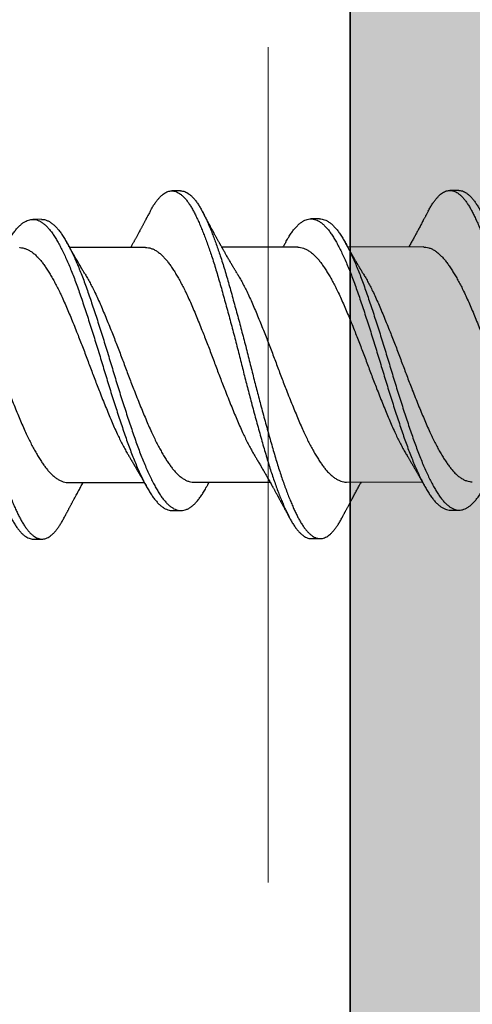
# Model space of a CAD drawing. Units: inches. Extents: x 4 to 81.9, y -45.7 to 52.8.
# Drawn here: x 30.7 to 31, y -34.3 to -33.5 of the extents above; entities that cross this region are included whole.
import ezdxf

# ---------------------------------------------------------------- set-up
doc = ezdxf.new("R2010")
doc.units = ezdxf.units.IN
doc.header["$MEASUREMENT"] = 0
doc.layers.add('AM_8', color=1, linetype='Continuous', lineweight=15)

msp = doc.modelspace()

# ---------------------------------------------------------------- hatches: boundary and pattern name
h = msp.add_hatch()
h.set_pattern_fill('AR-SAND', color=256, scale=0.111277)
h.set_pattern_definition([(37.5, (44.7857, -56.17321), (-0.0070097, 0.2144109), [0, -0.1691408, 0, -0.18917065, 0, -0.1808249]), (7.5, (44.7857, -56.1732), (0.1969352, 0.3140395), [0, -0.091247, 0, -0.1524493, 0, -0.05842035]), (327.5, (44.64882, -56.17321), (0.3465319, 0.0006297), [0, -0.0556384, 0, -0.2002983, 0, -0.2615006]), (317.5, (44.64882, -56.1732), (0.3345123, 0.097665), [0, -0.0278192, 0, -0.1313067, 0, -0.15022375])])
h.paths.add_polyline_path([(31.6476, -40.35539), (30.95191, -40.35539), (30.95191, -29.14307), (31.6476, -29.14307)])
h.paths.add_polyline_path([(26.98549, -29.14307), (26.98549, -40.35539), (26.2898, -40.35539), (26.2898, -29.14307)])
at = {"layer": 'AM_8'}
h = msp.add_hatch(dxfattribs=at)
h.set_pattern_fill('GOST_WOOD', color=0, scale=0.1, style=0)
h.set_pattern_definition([(90, (-39.5073, -66.3687), (0.6, -4e-17), [1, -0.2]), (90, (-39.3073, -66.5687), (0.6, -4e-17), [0.6, -0.15, 0.3, -0.15]), (90, (-39.1073, -66.8687), (0.6, -4e-17), [1, -0.2])])
h.paths.add_polyline_path([(27.12289, -40.35539), (27.12289, -29.14307), (30.95191, -29.14307), (30.95191, -40.35536)])

# ---------------------------------------------------------------- linework, layer by layer
for p, q in [((30.95191, -29.14307), (30.95191, -40.35539)), ((30.83003, -33.67155), (30.82378, -33.67156)), ((31.03003, -33.67123), (31.02378, -33.67124)), ((30.73007, -33.69202), (30.72382, -33.69203)), ((30.93007, -33.6917), (30.92382, -33.69171)), ((30.80491, -33.71221), (30.75031, -33.7123)), ((30.91438, -33.71204), (30.85979, -33.71213)), ((31.00491, -33.71189), (30.95031, -33.71198)), ((30.74931, -33.88105), (30.8039, -33.88097)), ((30.83984, -33.88091), (30.89443, -33.88082)), ((30.94931, -33.88073), (31.0039, -33.88065)), ((30.82415, -33.90125), (30.8304, -33.90124)), ((31.02415, -33.90093), (31.0304, -33.90092)), ((30.72419, -33.92172), (30.73044, -33.92171)), ((30.92418, -33.9214), (30.93043, -33.92139))]:
    msp.add_line(p, q)
msp.add_lwpolyline([(30.95191, -29.14307), (27.12289, -29.14307), (27.12289, -40.35539), (30.95191, -40.35539)], close=True)
for points, knots in [([(30.60809, -33.68682), (30.60811, -33.68677), (30.60861, -33.68577), (30.60962, -33.68403), (30.6111, -33.68161), (30.6126, -33.67947), (30.61411, -33.67758), (30.61562, -33.67595), (30.6171, -33.67461), (30.61855, -33.67355), (30.61997, -33.67276), (30.62137, -33.67221), (30.62275, -33.67191), (30.62417, -33.67184), (30.62565, -33.67205), (30.62721, -33.67256), (30.62879, -33.67338), (30.63038, -33.6745), (30.63197, -33.67593), (30.63357, -33.67765), (30.63516, -33.67966), (30.63672, -33.68191), (30.63823, -33.68438), (30.6397, -33.68704), (30.64115, -33.68994), (30.64262, -33.69307), (30.64411, -33.69644), (30.64559, -33.69998), (30.64704, -33.70365), (30.64848, -33.70743), (30.64991, -33.7114), (30.65135, -33.71553), (30.65283, -33.71997), (30.65435, -33.72474), (30.65591, -33.72984), (30.65744, -33.73508), (30.65898, -33.74048), (30.66055, -33.74603), (30.66213, -33.75172), (30.66373, -33.75753), (30.66531, -33.76336), (30.66686, -33.76916), (30.66838, -33.77492), (30.66989, -33.78072), (30.67139, -33.78653), (30.67287, -33.79235), (30.6743, -33.79805), (30.67571, -33.80364), (30.67711, -33.80912), (30.67853, -33.8146), (30.67995, -33.82006), (30.68144, -33.82569), (30.68299, -33.83147), (30.6846, -33.83737), (30.68619, -33.84316), (30.68777, -33.84882), (30.68933, -33.85434), (30.69087, -33.8597), (30.69241, -33.86491), (30.69394, -33.86989), (30.69547, -33.87463), (30.69699, -33.87914), (30.69851, -33.88347), (30.70003, -33.88761), (30.70155, -33.89155), (30.70303, -33.8952), (30.70447, -33.89857), (30.70587, -33.90166), (30.70725, -33.90454), (30.70861, -33.90721), (30.71006, -33.90977), (30.71157, -33.91219), (30.71316, -33.91442), (30.71475, -33.91636), (30.71635, -33.91802), (30.71795, -33.91937), (30.71953, -33.92042), (30.72111, -33.92118), (30.72264, -33.9216), (30.72365, -33.92176), (30.72416, -33.92172), (30.72419, -33.92171)], [0, 0, 0, 0, 0.0005907, 0.0134007, 0.0262722, 0.0391899, 0.052138, 0.0651005, 0.0780613, 0.0902655, 0.1024405, 0.1145729, 0.12665, 0.1386638, 0.1521098, 0.1656308, 0.1792093, 0.192827, 0.2064651, 0.2201051, 0.2337281, 0.2473153, 0.2601777, 0.272976, 0.2857141, 0.2985076, 0.3113661, 0.3242745, 0.3364769, 0.3486962, 0.360919, 0.3731316, 0.3853207, 0.3988803, 0.4123758, 0.4257919, 0.4392318, 0.452748, 0.466323, 0.4799385, 0.4935758, 0.5065387, 0.5194883, 0.5324086, 0.5452837, 0.5580982, 0.5708419, 0.5828861, 0.5949921, 0.6071471, 0.6193381, 0.6315518, 0.6451932, 0.6588273, 0.6724353, 0.6859988, 0.6994995, 0.7129205, 0.7263542, 0.7398656, 0.7527615, 0.7656959, 0.778653, 0.7916167, 0.8045708, 0.8174993, 0.8296514, 0.8417536, 0.8537932, 0.8658096, 0.8778907, 0.8914375, 0.9050344, 0.9186627, 0.9323039, 0.9459392, 0.9595497, 0.9731169, 0.9866228, 0.9993845, 1, 1, 1, 1]), ([(30.63003, -33.67189), (30.63014, -33.67189), (30.63076, -33.67185), (30.6319, -33.67205), (30.63346, -33.67255), (30.63504, -33.67337), (30.63663, -33.67449), (30.63822, -33.67592), (30.63982, -33.67764), (30.64141, -33.67965), (30.64297, -33.6819), (30.64448, -33.68437), (30.64595, -33.68703), (30.6474, -33.68993), (30.64887, -33.69306), (30.65036, -33.69643), (30.65184, -33.69997), (30.65329, -33.70364), (30.65473, -33.70742), (30.65616, -33.71139), (30.6576, -33.71552), (30.65908, -33.71996), (30.6606, -33.72473), (30.66216, -33.72983), (30.66369, -33.73507), (30.66523, -33.74047), (30.6668, -33.74602), (30.66838, -33.75171), (30.66998, -33.75752), (30.67156, -33.76335), (30.67311, -33.76915), (30.67463, -33.77491), (30.67614, -33.78071), (30.67764, -33.78652), (30.67912, -33.79234), (30.68055, -33.79804), (30.68196, -33.80363), (30.68336, -33.80911), (30.68478, -33.81459), (30.6862, -33.82005), (30.68769, -33.82568), (30.68924, -33.83146), (30.69085, -33.83736), (30.69244, -33.84315), (30.69402, -33.84881), (30.69558, -33.85433), (30.69712, -33.85969), (30.69866, -33.8649), (30.70019, -33.86988), (30.70172, -33.87462), (30.70324, -33.87913), (30.70476, -33.88346), (30.70628, -33.8876), (30.7078, -33.89154), (30.70928, -33.89519), (30.71072, -33.89856), (30.71212, -33.90165), (30.7135, -33.90453), (30.71486, -33.9072), (30.71631, -33.90976), (30.71782, -33.91218), (30.71941, -33.91441), (30.721, -33.91635), (30.7226, -33.91801), (30.7242, -33.91936), (30.72578, -33.92042), (30.72736, -33.92117), (30.72889, -33.92161), (30.73037, -33.92175), (30.73182, -33.92163), (30.73329, -33.92123), (30.73478, -33.92056), (30.73628, -33.91962), (30.73776, -33.91843), (30.73922, -33.917), (30.74065, -33.91537), (30.74207, -33.91351), (30.74347, -33.91141), (30.74483, -33.90919), (30.74571, -33.90754), (30.74613, -33.90676)], [0, 0, 0, 0, 0.002938, 0.016384, 0.029905, 0.043483, 0.0571, 0.070738, 0.084378, 0.098001, 0.111588, 0.12445, 0.137248, 0.149986, 0.162779, 0.175638, 0.188546, 0.200748, 0.212967, 0.22519, 0.237402, 0.249591, 0.263151, 0.276646, 0.290062, 0.303501, 0.317017, 0.330592, 0.344207, 0.357845, 0.370807, 0.383757, 0.396677, 0.409552, 0.422366, 0.435109, 0.447153, 0.459259, 0.471414, 0.483605, 0.495818, 0.50946, 0.523093, 0.536701, 0.550265, 0.563765, 0.577186, 0.590619, 0.604131, 0.617026, 0.62996, 0.642917, 0.655881, 0.668835, 0.681763, 0.693915, 0.706017, 0.718056, 0.730073, 0.742153, 0.7557, 0.769297, 0.782925, 0.796566, 0.810201, 0.823811, 0.837378, 0.850884, 0.863645, 0.8764, 0.889226, 0.902111, 0.915037, 0.92799, 0.940213, 0.952432, 0.964632, 0.976802, 0.988926, 1, 1, 1, 1]), ([(30.80809, -33.68651), (30.80847, -33.6858), (30.80934, -33.68416), (30.81071, -33.6819), (30.81221, -33.67969), (30.81371, -33.67773), (30.81522, -33.67603), (30.81671, -33.67462), (30.81816, -33.6735), (30.81958, -33.67264), (30.82098, -33.67202), (30.82237, -33.67165), (30.82379, -33.67151), (30.82527, -33.67165), (30.82682, -33.67209), (30.82839, -33.67283), (30.82998, -33.67388), (30.83158, -33.67522), (30.83317, -33.67687), (30.83477, -33.67881), (30.83633, -33.68099), (30.83784, -33.6834), (30.83932, -33.686), (30.84077, -33.68884), (30.84223, -33.69191), (30.84372, -33.69522), (30.84519, -33.69869), (30.84665, -33.70231), (30.84808, -33.70604), (30.84951, -33.70996), (30.85095, -33.71404), (30.85243, -33.71845), (30.85396, -33.72318), (30.85552, -33.72824), (30.85706, -33.73344), (30.8586, -33.7388), (30.86016, -33.74431), (30.86174, -33.74997), (30.86333, -33.75575), (30.86491, -33.76155), (30.86646, -33.76734), (30.86798, -33.77309), (30.86949, -33.77888), (30.871, -33.78469), (30.87248, -33.7905), (30.87392, -33.79621), (30.87532, -33.80179), (30.87672, -33.80728), (30.87813, -33.81276), (30.87956, -33.81822), (30.88105, -33.82387), (30.88259, -33.82967), (30.8842, -33.83559), (30.88579, -33.84141), (30.88738, -33.84711), (30.88894, -33.85266), (30.89049, -33.85806), (30.89202, -33.8633), (30.89355, -33.86832), (30.89508, -33.8731), (30.89659, -33.87765), (30.89811, -33.88203), (30.89963, -33.88622), (30.90115, -33.89022), (30.90264, -33.89392), (30.90408, -33.89735), (30.90548, -33.9005), (30.90687, -33.90344), (30.90823, -33.90617), (30.90967, -33.90879), (30.91118, -33.91127), (30.91276, -33.91357), (30.91436, -33.91558), (30.91595, -33.91731), (30.91755, -33.91874), (30.91914, -33.91987), (30.92072, -33.9207), (30.92225, -33.9212), (30.9234, -33.92141), (30.92404, -33.92138), (30.92419, -33.92137)], [0, 0, 0, 0, 0.010051, 0.022907, 0.035814, 0.048756, 0.061716, 0.074679, 0.086888, 0.099073, 0.111218, 0.123312, 0.135341, 0.148765, 0.162269, 0.175835, 0.189444, 0.203079, 0.21672, 0.230349, 0.243947, 0.256823, 0.26964, 0.282385, 0.295158, 0.308001, 0.320898, 0.333093, 0.345309, 0.357532, 0.369749, 0.381945, 0.395518, 0.409031, 0.422467, 0.435886, 0.449384, 0.462946, 0.476553, 0.490187, 0.50315, 0.516105, 0.529034, 0.541923, 0.554754, 0.567514, 0.579539, 0.591629, 0.603772, 0.615954, 0.628162, 0.641803, 0.65544, 0.669056, 0.682632, 0.69615, 0.709592, 0.723006, 0.7365, 0.749383, 0.762309, 0.775261, 0.788225, 0.801183, 0.814119, 0.826283, 0.8384, 0.850458, 0.862467, 0.874531, 0.888062, 0.901648, 0.91527, 0.92891, 0.942548, 0.956167, 0.969746, 0.983269, 0.996051, 1, 1, 1, 1]), ([(30.83003, -33.67155), (30.83053, -33.67158), (30.83153, -33.67163), (30.83307, -33.67208), (30.83464, -33.67282), (30.83623, -33.67387), (30.83783, -33.67521), (30.83942, -33.67686), (30.84102, -33.6788), (30.84258, -33.68098), (30.84409, -33.68339), (30.84557, -33.68599), (30.84702, -33.68883), (30.84848, -33.6919), (30.84997, -33.69521), (30.85144, -33.69868), (30.8529, -33.7023), (30.85433, -33.70603), (30.85576, -33.70995), (30.8572, -33.71403), (30.85868, -33.71844), (30.86021, -33.72317), (30.86177, -33.72823), (30.86331, -33.73343), (30.86485, -33.73879), (30.86641, -33.7443), (30.86799, -33.74996), (30.86958, -33.75574), (30.87116, -33.76154), (30.87271, -33.76733), (30.87423, -33.77308), (30.87574, -33.77887), (30.87725, -33.78468), (30.87873, -33.79049), (30.88017, -33.7962), (30.88157, -33.80178), (30.88297, -33.80727), (30.88438, -33.81275), (30.88581, -33.81821), (30.8873, -33.82386), (30.88884, -33.82966), (30.89045, -33.83558), (30.89204, -33.8414), (30.89363, -33.8471), (30.89519, -33.85265), (30.89674, -33.85805), (30.89827, -33.86329), (30.8998, -33.86831), (30.90133, -33.87309), (30.90284, -33.87764), (30.90436, -33.88202), (30.90588, -33.88621), (30.9074, -33.89021), (30.90889, -33.89391), (30.91033, -33.89734), (30.91173, -33.90049), (30.91312, -33.90343), (30.91448, -33.90616), (30.91592, -33.90878), (30.91743, -33.91126), (30.91901, -33.91356), (30.92061, -33.91557), (30.9222, -33.9173), (30.9238, -33.91873), (30.92539, -33.91986), (30.92697, -33.92069), (30.9285, -33.9212), (30.92999, -33.92142), (30.93143, -33.92137), (30.9329, -33.92104), (30.93439, -33.92045), (30.93589, -33.91957), (30.93737, -33.91845), (30.93882, -33.91709), (30.94025, -33.91553), (30.94167, -33.91372), (30.94308, -33.9117), (30.94454, -33.90935), (30.94555, -33.9076), (30.9461, -33.90652), (30.94613, -33.90645)], [0, 0, 0, 0, 0.013035, 0.026539, 0.040104, 0.053714, 0.067348, 0.08099, 0.094618, 0.108216, 0.121093, 0.133909, 0.146654, 0.159427, 0.17227, 0.185167, 0.197362, 0.209578, 0.221801, 0.234017, 0.246214, 0.259787, 0.2733, 0.286736, 0.300155, 0.313653, 0.327215, 0.340822, 0.354455, 0.367419, 0.380373, 0.393303, 0.406191, 0.419023, 0.431783, 0.443807, 0.455897, 0.46804, 0.480222, 0.492431, 0.506071, 0.519708, 0.533324, 0.5469, 0.560418, 0.57386, 0.587275, 0.600768, 0.613651, 0.626577, 0.639529, 0.652493, 0.665451, 0.678387, 0.690551, 0.702668, 0.714726, 0.726735, 0.738799, 0.75233, 0.765916, 0.779538, 0.793178, 0.806816, 0.820434, 0.834014, 0.847536, 0.860318, 0.873059, 0.885868, 0.898739, 0.911656, 0.924604, 0.936825, 0.949046, 0.961253, 0.973433, 0.985571, 0.999054, 1, 1, 1, 1]), ([(31.00808, -33.6862), (31.00834, -33.68572), (31.00908, -33.6843), (31.01032, -33.68221), (31.01181, -33.67992), (31.01332, -33.67789), (31.01483, -33.67613), (31.01631, -33.67465), (31.01776, -33.67346), (31.01918, -33.67253), (31.02059, -33.67185), (31.02198, -33.67141), (31.02341, -33.6712), (31.02488, -33.67126), (31.02643, -33.67163), (31.028, -33.67229), (31.02958, -33.67327), (31.03118, -33.67454), (31.03277, -33.67611), (31.03437, -33.67798), (31.03593, -33.6801), (31.03746, -33.68244), (31.03894, -33.68498), (31.04039, -33.68775), (31.04185, -33.69076), (31.04333, -33.69401), (31.0448, -33.69742), (31.04625, -33.70098), (31.04768, -33.70466), (31.04912, -33.70853), (31.05055, -33.71257), (31.05204, -33.71693), (31.05357, -33.72162), (31.05513, -33.72664), (31.05668, -33.73181), (31.05821, -33.73713), (31.05977, -33.7426), (31.06134, -33.74822), (31.06293, -33.75398), (31.06451, -33.75976), (31.06606, -33.76552), (31.06758, -33.77126), (31.0691, -33.77704), (31.0706, -33.78284), (31.07209, -33.78866), (31.07354, -33.79436), (31.07493, -33.79995), (31.07633, -33.80543), (31.07774, -33.81091), (31.07916, -33.81639), (31.08065, -33.82204), (31.08219, -33.82786), (31.0838, -33.8338), (31.0854, -33.83965), (31.08698, -33.84538), (31.08856, -33.85097), (31.09011, -33.8564), (31.09163, -33.86169), (31.09316, -33.86674), (31.09468, -33.87157), (31.09619, -33.87616), (31.09771, -33.88058), (31.09923, -33.88482), (31.10075, -33.88887), (31.10224, -33.89263), (31.10369, -33.89612), (31.10509, -33.89932), (31.10648, -33.90232), (31.10785, -33.90511), (31.10928, -33.90779), (31.11079, -33.91033), (31.11237, -33.9127), (31.11396, -33.91479), (31.11556, -33.91659), (31.11715, -33.91809), (31.11874, -33.9193), (31.12033, -33.9202), (31.12186, -33.92078), (31.12315, -33.92106), (31.12391, -33.92105), (31.12419, -33.92104)], [0, 0, 0, 0, 0.006701, 0.019541, 0.032436, 0.04537, 0.058327, 0.07129, 0.083504, 0.095697, 0.107854, 0.119963, 0.132011, 0.14542, 0.158905, 0.172457, 0.186057, 0.199687, 0.213328, 0.226961, 0.240568, 0.253457, 0.266291, 0.279053, 0.291806, 0.304632, 0.317515, 0.329702, 0.341913, 0.354135, 0.366355, 0.378558, 0.392143, 0.405672, 0.419128, 0.432535, 0.446015, 0.459562, 0.473159, 0.486788, 0.499751, 0.512709, 0.525646, 0.538546, 0.551394, 0.564174, 0.576185, 0.588258, 0.600387, 0.612559, 0.624762, 0.638399, 0.652039, 0.665662, 0.679249, 0.692783, 0.706245, 0.71965, 0.733125, 0.745994, 0.758909, 0.771856, 0.784818, 0.797779, 0.810722, 0.822896, 0.835027, 0.847102, 0.859115, 0.87116, 0.884675, 0.898249, 0.911863, 0.9255, 0.93914, 0.952764, 0.966355, 0.979893, 0.992694, 1, 1, 1, 1]), ([(31.03003, -33.67126), (31.0304, -33.67126), (31.03127, -33.67127), (31.03268, -33.67162), (31.03425, -33.67228), (31.03583, -33.67326), (31.03743, -33.67453), (31.03902, -33.6761), (31.04062, -33.67797), (31.04218, -33.68009), (31.04371, -33.68243), (31.04519, -33.68497), (31.04664, -33.68774), (31.0481, -33.69075), (31.04958, -33.694), (31.05105, -33.69741), (31.0525, -33.70097), (31.05393, -33.70465), (31.05537, -33.70852), (31.0568, -33.71256), (31.05829, -33.71692), (31.05982, -33.72161), (31.06138, -33.72663), (31.06293, -33.7318), (31.06446, -33.73712), (31.06602, -33.74259), (31.06759, -33.74821), (31.06918, -33.75397), (31.07076, -33.75975), (31.07231, -33.76551), (31.07383, -33.77125), (31.07535, -33.77703), (31.07685, -33.78283), (31.07834, -33.78865), (31.07979, -33.79435), (31.08118, -33.79994), (31.08258, -33.80542), (31.08399, -33.8109), (31.08541, -33.81638), (31.0869, -33.82203), (31.08844, -33.82785), (31.09005, -33.83379), (31.09165, -33.83964), (31.09323, -33.84537), (31.09481, -33.85096), (31.09636, -33.85639), (31.09788, -33.86168), (31.09941, -33.86673), (31.10093, -33.87156), (31.10244, -33.87615), (31.10396, -33.88057), (31.10548, -33.88481), (31.107, -33.88886), (31.10849, -33.89262), (31.10994, -33.89611), (31.11134, -33.89931), (31.11273, -33.90231), (31.1141, -33.9051), (31.11553, -33.90778), (31.11704, -33.91032), (31.11862, -33.91269), (31.12021, -33.91478), (31.12181, -33.91658), (31.1234, -33.91808), (31.12499, -33.91929), (31.12658, -33.92019), (31.12811, -33.92078), (31.12961, -33.92107), (31.13105, -33.92109), (31.13251, -33.92083), (31.134, -33.92031), (31.13549, -33.91951), (31.13697, -33.91845), (31.13843, -33.91717), (31.13985, -33.91566), (31.14128, -33.91393), (31.14269, -33.91197), (31.14415, -33.90968), (31.1453, -33.90774), (31.14597, -33.90642), (31.14613, -33.9061)], [0, 0, 0, 0, 0.009682, 0.023167, 0.036719, 0.050319, 0.063949, 0.07759, 0.091223, 0.10483, 0.117719, 0.130553, 0.143315, 0.156068, 0.168894, 0.181778, 0.193964, 0.206176, 0.218398, 0.230617, 0.242821, 0.256405, 0.269934, 0.283391, 0.296797, 0.310277, 0.323825, 0.337422, 0.35105, 0.364013, 0.376972, 0.389909, 0.402809, 0.415657, 0.428437, 0.440448, 0.452521, 0.46465, 0.476822, 0.489025, 0.502662, 0.516302, 0.529925, 0.543512, 0.557046, 0.570508, 0.583914, 0.597388, 0.610257, 0.623173, 0.63612, 0.649082, 0.662042, 0.674986, 0.68716, 0.699291, 0.711366, 0.723379, 0.735424, 0.748939, 0.762513, 0.776127, 0.789764, 0.803404, 0.817029, 0.830619, 0.844158, 0.856958, 0.869696, 0.882487, 0.895343, 0.908249, 0.92119, 0.933409, 0.945631, 0.957843, 0.970031, 0.982182, 0.995684, 1, 1, 1, 1]), ([(31.00809, -33.68617), (31.00791, -33.68651), (31.00759, -33.6871), (31.00718, -33.68788), (31.00689, -33.68842), (31.00668, -33.68883), (31.00649, -33.68919), (31.00628, -33.68958), (31.00599, -33.69013), (31.00564, -33.69079), (31.00524, -33.69154), (31.00474, -33.69247), (31.00419, -33.69352), (31.00353, -33.69475), (31.0029, -33.69593), (31.00222, -33.69719), (31.00155, -33.69844), (31.0009, -33.69964), (31.00025, -33.70085), (30.99963, -33.70199), (30.99899, -33.70315), (30.99836, -33.70431), (30.99769, -33.70554), (30.99701, -33.70677), (30.99629, -33.70808), (30.99559, -33.70934), (30.99486, -33.71066), (30.9944, -33.71148), (30.99416, -33.71191)], [0, 0, 0, 0, 0.039323, 0.069297, 0.089938, 0.10287, 0.116378, 0.131633, 0.148634, 0.180065, 0.208128, 0.236281, 0.288802, 0.329575, 0.380145, 0.426563, 0.47552, 0.525135, 0.566512, 0.615475, 0.658144, 0.701861, 0.750749, 0.801484, 0.845421, 0.903583, 0.949482, 1, 1, 1, 1]), ([(30.70563, -33.70881), (30.7059, -33.70831), (30.70676, -33.70674), (30.70818, -33.70439), (30.70994, -33.70176), (30.71173, -33.69943), (30.71353, -33.6974), (30.71535, -33.69568), (30.71715, -33.69429), (30.71894, -33.69323), (30.7207, -33.6925), (30.72244, -33.69208), (30.72416, -33.69198), (30.72591, -33.69221), (30.72769, -33.69276), (30.7295, -33.69365), (30.73132, -33.69487), (30.73315, -33.69641), (30.73497, -33.69827), (30.73677, -33.70045), (30.73856, -33.70291), (30.74031, -33.70566), (30.74206, -33.70869), (30.74384, -33.71201), (30.74563, -33.71558), (30.74743, -33.7194), (30.74922, -33.72343), (30.75101, -33.72769), (30.7528, -33.73218), (30.75459, -33.73689), (30.75637, -33.7418), (30.75811, -33.74687), (30.75989, -33.75211), (30.76169, -33.75751), (30.76351, -33.76305), (30.76534, -33.76871), (30.76717, -33.77445), (30.76899, -33.78025), (30.77079, -33.78609), (30.77258, -33.79193), (30.77431, -33.79775), (30.77605, -33.80352), (30.77781, -33.80926), (30.77959, -33.81498), (30.78139, -33.8207), (30.78321, -33.82639), (30.78504, -33.83201), (30.78686, -33.83751), (30.78865, -33.84286), (30.79042, -33.84805), (30.79217, -33.85307), (30.79395, -33.85792), (30.79575, -33.8626), (30.79757, -33.86707), (30.7994, -33.87133), (30.80122, -33.87535), (30.80302, -33.87909), (30.80479, -33.88254), (30.80653, -33.88569), (30.80824, -33.88857), (30.80999, -33.8912), (30.81177, -33.89356), (30.81358, -33.89564), (30.81541, -33.8974), (30.81723, -33.89884), (30.81905, -33.89995), (30.82085, -33.90073), (30.82256, -33.90118), (30.82365, -33.90121), (30.82415, -33.90123)], [0, 0, 0, 0, 0.006962, 0.021952, 0.036999, 0.052132, 0.067325, 0.082547, 0.097772, 0.1127, 0.127575, 0.142373, 0.157072, 0.172112, 0.187248, 0.202454, 0.217702, 0.232962, 0.248207, 0.263408, 0.278505, 0.293502, 0.308476, 0.323553, 0.338707, 0.35364, 0.368594, 0.383543, 0.39846, 0.413621, 0.428692, 0.443682, 0.458754, 0.473915, 0.489137, 0.504392, 0.519618, 0.534819, 0.549968, 0.565037, 0.580004, 0.594742, 0.609573, 0.624473, 0.639414, 0.654674, 0.669922, 0.685127, 0.700263, 0.715301, 0.730302, 0.745405, 0.760555, 0.775757, 0.790983, 0.806204, 0.821392, 0.83625, 0.851023, 0.865713, 0.880477, 0.895632, 0.91085, 0.926104, 0.941363, 0.956601, 0.971787, 0.986895, 1, 1, 1, 1]), ([(30.73007, -33.69205), (30.73018, -33.69204), (30.73087, -33.69199), (30.73216, -33.69222), (30.73394, -33.69275), (30.73575, -33.69364), (30.73757, -33.69486), (30.7394, -33.6964), (30.74122, -33.69826), (30.74302, -33.70044), (30.74481, -33.7029), (30.74656, -33.70565), (30.74831, -33.70868), (30.75009, -33.712), (30.75188, -33.71557), (30.75368, -33.71939), (30.75547, -33.72342), (30.75726, -33.72768), (30.75905, -33.73217), (30.76084, -33.73688), (30.76262, -33.74179), (30.76436, -33.74686), (30.76614, -33.7521), (30.76794, -33.7575), (30.76976, -33.76304), (30.77159, -33.7687), (30.77342, -33.77444), (30.77524, -33.78024), (30.77704, -33.78608), (30.77883, -33.79192), (30.78056, -33.79774), (30.7823, -33.80351), (30.78406, -33.80925), (30.78584, -33.81497), (30.78764, -33.82069), (30.78946, -33.82638), (30.79129, -33.832), (30.79311, -33.8375), (30.7949, -33.84285), (30.79667, -33.84804), (30.79842, -33.85306), (30.8002, -33.85791), (30.802, -33.86259), (30.80382, -33.86706), (30.80565, -33.87132), (30.80747, -33.87534), (30.80927, -33.87908), (30.81104, -33.88253), (30.81278, -33.88568), (30.81449, -33.88856), (30.81624, -33.89119), (30.81802, -33.89355), (30.81983, -33.89563), (30.82166, -33.89739), (30.82348, -33.89883), (30.8253, -33.89994), (30.8271, -33.90072), (30.8288, -33.90117), (30.8299, -33.9012), (30.8304, -33.90122)], [0, 0, 0, 0, 0.003391, 0.021173, 0.03907, 0.057048, 0.075076, 0.093119, 0.111144, 0.129117, 0.146966, 0.164698, 0.182403, 0.200228, 0.218146, 0.235801, 0.253483, 0.271158, 0.288794, 0.306719, 0.324539, 0.342262, 0.360083, 0.378008, 0.396006, 0.414042, 0.432044, 0.450017, 0.467928, 0.485745, 0.503441, 0.520867, 0.538402, 0.556019, 0.573684, 0.591727, 0.609755, 0.627733, 0.645628, 0.663409, 0.681145, 0.699002, 0.716915, 0.734888, 0.75289, 0.770887, 0.788845, 0.806412, 0.823879, 0.841246, 0.858703, 0.876622, 0.894615, 0.912649, 0.930691, 0.948707, 0.966663, 0.984526, 1, 1, 1, 1]), ([(30.80809, -33.68649), (30.80782, -33.687), (30.80733, -33.68792), (30.80669, -33.68913), (30.8062, -33.69005), (30.80584, -33.69073), (30.80556, -33.69125), (30.80529, -33.69177), (30.80497, -33.69237), (30.8046, -33.69306), (30.80421, -33.69379), (30.80383, -33.6945), (30.80345, -33.69521), (30.80305, -33.69596), (30.80266, -33.6967), (30.80229, -33.69739), (30.80191, -33.69809), (30.8015, -33.69884), (30.80097, -33.69984), (30.80024, -33.70118), (30.79931, -33.70289), (30.79847, -33.70442), (30.79784, -33.70559), (30.7974, -33.70638), (30.79699, -33.70712), (30.79659, -33.70786), (30.79619, -33.70858), (30.79576, -33.70935), (30.79532, -33.71015), (30.7949, -33.71092), (30.79451, -33.71161), (30.79427, -33.71203), (30.79416, -33.71223)], [0, 0, 0, 0, 0.0592343, 0.1064021, 0.1415394, 0.1654462, 0.185342, 0.2029984, 0.22578, 0.2545468, 0.2843315, 0.3107495, 0.3371387, 0.367286, 0.3981489, 0.4231966, 0.4472797, 0.4790961, 0.5106085, 0.5632895, 0.6345228, 0.7102938, 0.7416176, 0.7706548, 0.8021419, 0.8288422, 0.8567968, 0.8867487, 0.918659, 0.9503237, 0.9765109, 1, 1, 1, 1]), ([(30.87079, -33.73105), (30.87055, -33.73065), (30.87012, -33.72993), (30.86955, -33.72898), (30.86911, -33.72826), (30.86874, -33.72763), (30.86837, -33.727), (30.86787, -33.72615), (30.86726, -33.72513), (30.8666, -33.724), (30.86593, -33.72286), (30.86527, -33.72172), (30.86459, -33.72054), (30.86389, -33.71934), (30.86326, -33.71824), (30.8627, -33.71726), (30.86225, -33.71647), (30.86183, -33.71573), (30.86145, -33.71506), (30.86107, -33.71441), (30.86071, -33.71376), (30.86038, -33.71319), (30.8601, -33.71269), (30.8598, -33.71215), (30.85945, -33.71152), (30.85907, -33.71085), (30.85872, -33.71023), (30.85841, -33.70967), (30.85811, -33.70913), (30.85777, -33.70853), (30.85738, -33.70783), (30.85693, -33.70702), (30.85645, -33.70614), (30.85594, -33.70523), (30.85546, -33.70436), (30.85498, -33.70348), (30.85455, -33.70269), (30.85417, -33.70201), (30.85391, -33.70152), (30.85366, -33.70106), (30.85336, -33.70051), (30.85301, -33.69989), (30.85269, -33.69929), (30.8524, -33.69875), (30.85207, -33.69815), (30.85168, -33.69744), (30.85129, -33.6967), (30.85092, -33.69603), (30.85056, -33.69536), (30.85013, -33.69457), (30.84967, -33.6937), (30.84923, -33.69288), (30.84884, -33.69216), (30.84849, -33.69151), (30.84816, -33.69089), (30.84787, -33.69034), (30.84765, -33.68995), (30.84749, -33.68964), (30.84727, -33.68922), (30.84691, -33.68855), (30.84639, -33.68758), (30.846, -33.68684), (30.84578, -33.68643)], [0, 0, 0, 0, 0.027771, 0.04952, 0.06522, 0.077887, 0.092375, 0.108729, 0.135666, 0.162346, 0.185927, 0.213636, 0.23964, 0.265771, 0.295593, 0.313707, 0.332302, 0.348868, 0.363382, 0.37718, 0.393206, 0.406709, 0.416158, 0.426851, 0.44253, 0.45829, 0.471875, 0.484149, 0.49605, 0.507727, 0.524909, 0.542683, 0.561787, 0.583807, 0.603188, 0.620097, 0.642029, 0.656022, 0.665716, 0.674151, 0.686685, 0.70229, 0.715784, 0.726562, 0.737738, 0.755835, 0.773727, 0.786741, 0.800339, 0.818583, 0.839361, 0.858227, 0.873054, 0.887286, 0.901637, 0.914719, 0.92344, 0.927863, 0.935595, 0.951105, 0.972569, 1, 1, 1, 1]), ([(30.90564, -33.70847), (30.90578, -33.70821), (30.90651, -33.70686), (30.9078, -33.70468), (30.90956, -33.70198), (30.91134, -33.69959), (30.91314, -33.69749), (30.91495, -33.69571), (30.91676, -33.69425), (30.91855, -33.69312), (30.92031, -33.69231), (30.92206, -33.69183), (30.92378, -33.69166), (30.92552, -33.69181), (30.9273, -33.69229), (30.9291, -33.69311), (30.93092, -33.69425), (30.93275, -33.69573), (30.93457, -33.69752), (30.93638, -33.69963), (30.93817, -33.70203), (30.93993, -33.70471), (30.94167, -33.70769), (30.94345, -33.71094), (30.94523, -33.71445), (30.94703, -33.71821), (30.94882, -33.72219), (30.95061, -33.7264), (30.95241, -33.73085), (30.9542, -33.73552), (30.95598, -33.74039), (30.95773, -33.74543), (30.9595, -33.75063), (30.9613, -33.756), (30.96311, -33.76151), (30.96494, -33.76715), (30.96677, -33.77287), (30.96859, -33.77866), (30.9704, -33.78449), (30.97219, -33.79034), (30.97393, -33.79615), (30.97567, -33.80192), (30.97742, -33.80766), (30.97919, -33.81339), (30.98099, -33.81912), (30.98281, -33.82483), (30.98464, -33.83048), (30.98646, -33.83601), (30.98826, -33.84139), (30.99003, -33.84661), (30.99178, -33.85167), (30.99356, -33.85656), (30.99536, -33.86127), (30.99717, -33.86579), (30.999, -33.8701), (31.00082, -33.87417), (31.00263, -33.87797), (31.0044, -33.88148), (31.00615, -33.88469), (31.00786, -33.88764), (31.0096, -33.89032), (31.01138, -33.89275), (31.01319, -33.89489), (31.01501, -33.89672), (31.01683, -33.89823), (31.01865, -33.89941), (31.02046, -33.90027), (31.02224, -33.90077), (31.02346, -33.90097), (31.0241, -33.90092), (31.02415, -33.90091)], [0, 0, 0, 0, 0.003674, 0.018666, 0.033692, 0.048809, 0.063991, 0.07921, 0.094438, 0.109374, 0.124264, 0.139081, 0.153802, 0.168817, 0.183935, 0.199129, 0.21437, 0.229631, 0.244882, 0.260096, 0.275211, 0.290233, 0.305193, 0.32025, 0.33539, 0.350315, 0.365267, 0.38022, 0.395147, 0.410323, 0.425417, 0.440412, 0.455463, 0.470607, 0.485819, 0.501069, 0.516297, 0.531507, 0.54667, 0.561759, 0.576747, 0.591462, 0.606275, 0.621162, 0.636097, 0.651357, 0.66661, 0.681828, 0.696981, 0.712044, 0.727035, 0.742118, 0.757253, 0.772446, 0.78767, 0.802895, 0.818093, 0.832967, 0.847762, 0.862459, 0.877201, 0.89234, 0.907547, 0.922795, 0.938057, 0.953302, 0.968502, 0.983631, 0.998627, 1, 1, 1, 1]), ([(30.93004, -33.6917), (30.93062, -33.69173), (30.93178, -33.69179), (30.93355, -33.69229), (30.93535, -33.69309), (30.93717, -33.69424), (30.939, -33.69572), (30.94082, -33.69751), (30.94263, -33.69962), (30.94442, -33.70202), (30.94618, -33.7047), (30.94792, -33.70768), (30.9497, -33.71093), (30.95148, -33.71444), (30.95328, -33.7182), (30.95507, -33.72218), (30.95686, -33.72639), (30.95866, -33.73084), (30.96045, -33.73551), (30.96223, -33.74038), (30.96398, -33.74542), (30.96575, -33.75062), (30.96755, -33.75599), (30.96936, -33.7615), (30.97119, -33.76714), (30.97302, -33.77286), (30.97484, -33.77865), (30.97665, -33.78448), (30.97844, -33.79033), (30.98018, -33.79614), (30.98192, -33.80191), (30.98367, -33.80765), (30.98544, -33.81338), (30.98724, -33.81911), (30.98906, -33.82482), (30.99089, -33.83047), (30.99271, -33.836), (30.99451, -33.84138), (30.99628, -33.8466), (30.99803, -33.85166), (30.99981, -33.85655), (31.00161, -33.86126), (31.00342, -33.86578), (31.00525, -33.87009), (31.00707, -33.87416), (31.00888, -33.87796), (31.01065, -33.88147), (31.0124, -33.88468), (31.01411, -33.88763), (31.01585, -33.89031), (31.01763, -33.89274), (31.01944, -33.89488), (31.02126, -33.89671), (31.02308, -33.89822), (31.0249, -33.89941), (31.02671, -33.90026), (31.02849, -33.90078), (31.03024, -33.90097), (31.03198, -33.90083), (31.03376, -33.90037), (31.03555, -33.89957), (31.03735, -33.89846), (31.03915, -33.89702), (31.04093, -33.89529), (31.0427, -33.89326), (31.04446, -33.89092), (31.04622, -33.88827), (31.04758, -33.886), (31.04837, -33.88453), (31.04858, -33.88414)], [0, 0, 0, 0, 0.014817, 0.029932, 0.045122, 0.06036, 0.075618, 0.090866, 0.106077, 0.121188, 0.136207, 0.151165, 0.166218, 0.181355, 0.196277, 0.211226, 0.226176, 0.2411, 0.256273, 0.271364, 0.286356, 0.301403, 0.316545, 0.331753, 0.347001, 0.362225, 0.377432, 0.392592, 0.407678, 0.422663, 0.437375, 0.452185, 0.467069, 0.482, 0.497257, 0.512507, 0.527722, 0.542872, 0.557932, 0.57292, 0.587999, 0.603131, 0.618322, 0.633542, 0.648764, 0.663959, 0.67883, 0.693622, 0.708316, 0.723055, 0.73819, 0.753395, 0.76864, 0.783898, 0.79914, 0.814338, 0.829463, 0.844456, 0.859429, 0.874504, 0.889657, 0.90486, 0.919812, 0.934758, 0.94967, 0.964523, 0.97959, 0.994577, 1, 1, 1, 1]), ([(30.71438, -33.71238), (30.71449, -33.71237), (30.71528, -33.71233), (30.71676, -33.71256), (30.71885, -33.71313), (30.72097, -33.7141), (30.7231, -33.71543), (30.72522, -33.7171), (30.72723, -33.71903), (30.72912, -33.72112), (30.73087, -33.72334), (30.73261, -33.72578), (30.73439, -33.72845), (30.73618, -33.73133), (30.73798, -33.73441), (30.73977, -33.73766), (30.74156, -33.74109), (30.74345, -33.74491), (30.74544, -33.74914), (30.7475, -33.7538), (30.74954, -33.75864), (30.75163, -33.76365), (30.75375, -33.76883), (30.75578, -33.77389), (30.7577, -33.77877), (30.75952, -33.78345), (30.76132, -33.78815), (30.7631, -33.79286), (30.76484, -33.79755), (30.76658, -33.8022), (30.76834, -33.80683), (30.77011, -33.81144), (30.77202, -33.81631), (30.77404, -33.82139), (30.77616, -33.82666), (30.77827, -33.83177), (30.78034, -33.83671), (30.78238, -33.84148), (30.78436, -33.84583), (30.78626, -33.84981), (30.78808, -33.85342), (30.7899, -33.85684), (30.79151, -33.85973), (30.79251, -33.86138), (30.7929, -33.86203)], [0, 0, 0, 0, 0.004335, 0.030846, 0.057559, 0.084404, 0.11131, 0.138202, 0.165009, 0.187814, 0.21046, 0.233067, 0.25584, 0.278739, 0.301308, 0.323912, 0.346507, 0.36905, 0.395759, 0.422263, 0.448704, 0.475363, 0.502175, 0.529071, 0.552085, 0.575059, 0.597949, 0.62071, 0.643306, 0.665561, 0.687967, 0.710482, 0.733064, 0.759973, 0.786843, 0.8136, 0.840174, 0.866583, 0.893181, 0.916072, 0.939048, 0.962062, 0.985069, 1, 1, 1, 1]), ([(30.76132, -33.73123), (30.76108, -33.73083), (30.76066, -33.73013), (30.7601, -33.7292), (30.75969, -33.72852), (30.75937, -33.72797), (30.75908, -33.72749), (30.75863, -33.72673), (30.75798, -33.72564), (30.75708, -33.7241), (30.75613, -33.72247), (30.75519, -33.72086), (30.75448, -33.71961), (30.75391, -33.71862), (30.75344, -33.71781), (30.75299, -33.71703), (30.75254, -33.71624), (30.7521, -33.71546), (30.75163, -33.71463), (30.75116, -33.7138), (30.75068, -33.71296), (30.75024, -33.71216), (30.74983, -33.71145), (30.74943, -33.71072), (30.74891, -33.7098), (30.74852, -33.70909), (30.74829, -33.70869)], [0, 0, 0, 0, 0.053645, 0.095252, 0.124768, 0.146463, 0.168182, 0.19011, 0.248359, 0.315338, 0.395727, 0.46661, 0.529995, 0.561694, 0.597665, 0.637914, 0.665859, 0.701662, 0.741665, 0.774435, 0.81213, 0.852623, 0.878781, 0.906599, 0.947699, 1, 1, 1, 1]), ([(30.80491, -33.71222), (30.80557, -33.71225), (30.80692, -33.71231), (30.80899, -33.71286), (30.8111, -33.71375), (30.81323, -33.71501), (30.81535, -33.71662), (30.81737, -33.71848), (30.81926, -33.72053), (30.82102, -33.72269), (30.82276, -33.72508), (30.82453, -33.7277), (30.82632, -33.73054), (30.82811, -33.73356), (30.8299, -33.73677), (30.83169, -33.74017), (30.83359, -33.74395), (30.83557, -33.74815), (30.83764, -33.75277), (30.83968, -33.75758), (30.84177, -33.76256), (30.84388, -33.76771), (30.8459, -33.77274), (30.84783, -33.77761), (30.84965, -33.78228), (30.85146, -33.78698), (30.85325, -33.79169), (30.85499, -33.79637), (30.85672, -33.80103), (30.85847, -33.80565), (30.86024, -33.81027), (30.86215, -33.81515), (30.86417, -33.82025), (30.8663, -33.82554), (30.86841, -33.83068), (30.87049, -33.83565), (30.87253, -33.84046), (30.8745, -33.84485), (30.87639, -33.84885), (30.87821, -33.8525), (30.88003, -33.85597), (30.88178, -33.85912), (30.88291, -33.86102), (30.88343, -33.8619)], [0, 0, 0, 0, 0.025873, 0.052553, 0.079378, 0.106277, 0.133177, 0.160004, 0.182837, 0.20552, 0.228104, 0.250843, 0.273717, 0.296272, 0.318871, 0.341471, 0.364029, 0.390767, 0.417314, 0.443729, 0.47035, 0.497138, 0.524023, 0.547038, 0.570024, 0.592936, 0.615727, 0.638356, 0.660572, 0.682946, 0.70544, 0.72801, 0.754917, 0.781799, 0.808582, 0.835194, 0.861606, 0.888162, 0.911029, 0.933989, 0.956998, 0.980009, 1, 1, 1, 1]), ([(30.90564, -33.70844), (30.90548, -33.70873), (30.9052, -33.70923), (30.90484, -33.70989), (30.90459, -33.71034), (30.90442, -33.71065), (30.9042, -33.71104), (30.90394, -33.71151), (30.90372, -33.7119), (30.90363, -33.71206)], [0, 0, 0, 0, 0.238558, 0.418962, 0.541347, 0.610684, 0.681207, 0.866948, 1, 1, 1, 1]), ([(30.91438, -33.71204), (30.91504, -33.71207), (30.91639, -33.71214), (30.91846, -33.71268), (30.92057, -33.71357), (30.9227, -33.71483), (30.92483, -33.71644), (30.92684, -33.71831), (30.92873, -33.72035), (30.93049, -33.72251), (30.93223, -33.72491), (30.934, -33.72753), (30.93579, -33.73036), (30.93758, -33.73339), (30.93937, -33.7366), (30.94116, -33.73999), (30.94306, -33.74378), (30.94505, -33.74797), (30.94711, -33.75259), (30.94915, -33.7574), (30.95124, -33.76238), (30.95335, -33.76753), (30.95538, -33.77257), (30.95731, -33.77744), (30.95913, -33.7821), (30.96093, -33.7868), (30.96272, -33.79151), (30.96446, -33.7962), (30.96619, -33.80085), (30.96794, -33.80548), (30.96972, -33.81009), (30.97162, -33.81497), (30.97364, -33.82008), (30.97577, -33.82536), (30.97788, -33.83051), (30.97996, -33.83548), (30.982, -33.84028), (30.98397, -33.84467), (30.98587, -33.84868), (30.98768, -33.85232), (30.9895, -33.85579), (30.99125, -33.85894), (30.99238, -33.86084), (30.9929, -33.86172)], [0, 0, 0, 0, 0.025874, 0.052554, 0.079379, 0.106279, 0.133179, 0.160006, 0.18284, 0.205524, 0.228108, 0.250848, 0.273722, 0.296277, 0.318877, 0.341477, 0.364035, 0.390774, 0.417321, 0.443737, 0.470358, 0.497147, 0.524032, 0.547048, 0.570035, 0.592946, 0.615739, 0.638368, 0.660584, 0.682959, 0.705452, 0.728023, 0.754931, 0.781813, 0.808597, 0.835209, 0.861622, 0.888179, 0.911045, 0.934006, 0.957015, 0.980027, 1, 1, 1, 1]), ([(30.96132, -33.7309), (30.96109, -33.73053), (30.96069, -33.72986), (30.96016, -33.72897), (30.95976, -33.72831), (30.95945, -33.72779), (30.95916, -33.7273), (30.95885, -33.72678), (30.95852, -33.72623), (30.95818, -33.72564), (30.95781, -33.72502), (30.95744, -33.72439), (30.95709, -33.72379), (30.95677, -33.72325), (30.95645, -33.72269), (30.95608, -33.72207), (30.95564, -33.7213), (30.95514, -33.72044), (30.95453, -33.71938), (30.95388, -33.71825), (30.95321, -33.71709), (30.9526, -33.71602), (30.95202, -33.71499), (30.95151, -33.7141), (30.95108, -33.71333), (30.95069, -33.71265), (30.95031, -33.71197), (30.95, -33.71141), (30.94975, -33.71097), (30.9495, -33.71053), (30.94918, -33.70995), (30.94876, -33.70922), (30.94846, -33.70867), (30.94829, -33.70837)], [0, 0, 0, 0, 0.051062, 0.090968, 0.11967, 0.140089, 0.161796, 0.185531, 0.209776, 0.235871, 0.263827, 0.293619, 0.319913, 0.345284, 0.36629, 0.394229, 0.428235, 0.467891, 0.508971, 0.569637, 0.618139, 0.662711, 0.71107, 0.753941, 0.781207, 0.81176, 0.844346, 0.870973, 0.884595, 0.903085, 0.928472, 0.960771, 1, 1, 1, 1]), ([(31.00491, -33.71192), (31.00544, -33.71193), (31.00666, -33.71195), (31.0086, -33.71241), (31.0107, -33.71323), (31.01283, -33.71442), (31.01496, -33.71597), (31.01697, -33.71777), (31.01887, -33.71976), (31.02064, -33.72188), (31.02238, -33.72422), (31.02414, -33.72679), (31.02592, -33.72957), (31.02771, -33.73256), (31.0295, -33.73572), (31.03129, -33.73908), (31.03319, -33.74282), (31.03518, -33.74698), (31.03726, -33.75157), (31.0393, -33.75635), (31.04137, -33.76129), (31.04348, -33.76641), (31.04551, -33.77143), (31.04743, -33.77628), (31.04926, -33.78094), (31.05107, -33.78563), (31.05286, -33.79034), (31.05461, -33.79502), (31.05633, -33.79968), (31.05808, -33.8043), (31.05985, -33.80892), (31.06175, -33.81381), (31.06377, -33.81893), (31.0659, -33.82424), (31.06801, -33.82941), (31.0701, -33.83442), (31.07215, -33.83925), (31.07411, -33.84368), (31.076, -33.84772), (31.07781, -33.85139), (31.07963, -33.85491), (31.08146, -33.85822), (31.08272, -33.86044), (31.08338, -33.86149), (31.08343, -33.86158)], [0, 0, 0, 0, 0.02091, 0.047555, 0.074358, 0.101249, 0.128154, 0.155, 0.17786, 0.20058, 0.223159, 0.245864, 0.268712, 0.291251, 0.313844, 0.336447, 0.359018, 0.385785, 0.412372, 0.43878, 0.465362, 0.492125, 0.518997, 0.542013, 0.56501, 0.587941, 0.610763, 0.633431, 0.655617, 0.67796, 0.700431, 0.722987, 0.749892, 0.776784, 0.803591, 0.83024, 0.856673, 0.883187, 0.906027, 0.92897, 0.951972, 0.974987, 0.997969, 1, 1, 1, 1]), ([(30.67078, -33.73136), (30.67081, -33.73141), (30.67143, -33.7324), (30.67265, -33.73453), (30.67444, -33.73776), (30.67623, -33.7412), (30.67812, -33.74502), (30.6801, -33.74925), (30.68216, -33.7539), (30.68421, -33.75875), (30.6863, -33.76376), (30.68841, -33.76894), (30.69044, -33.77399), (30.69237, -33.77888), (30.69419, -33.78355), (30.69599, -33.78826), (30.69777, -33.79296), (30.69951, -33.79765), (30.70125, -33.80231), (30.703, -33.80693), (30.70478, -33.81154), (30.70668, -33.81641), (30.7087, -33.8215), (30.71083, -33.82676), (30.71294, -33.83187), (30.71501, -33.83681), (30.71705, -33.84158), (30.71903, -33.84594), (30.72093, -33.84991), (30.72274, -33.85352), (30.72457, -33.85695), (30.72639, -33.86019), (30.72819, -33.8632), (30.72996, -33.86598), (30.7317, -33.86852), (30.73341, -33.87085), (30.73525, -33.87308), (30.73724, -33.87517), (30.73935, -33.87705), (30.74148, -33.87858), (30.74361, -33.87976), (30.74571, -33.88056), (30.74762, -33.881), (30.74881, -33.88103), (30.74931, -33.88104)], [0, 0, 0, 0, 0.000957, 0.023525, 0.046128, 0.068723, 0.091265, 0.117973, 0.144476, 0.170916, 0.197574, 0.224386, 0.25128, 0.274293, 0.297267, 0.320156, 0.342916, 0.365512, 0.387766, 0.410171, 0.432685, 0.455266, 0.482175, 0.509043, 0.5358, 0.562372, 0.588781, 0.615378, 0.638269, 0.661243, 0.684257, 0.707262, 0.730215, 0.752662, 0.774973, 0.797148, 0.819445, 0.846166, 0.873016, 0.899923, 0.926811, 0.953609, 0.980245, 1, 1, 1, 1]), ([(30.76131, -33.73122), (30.76134, -33.73126), (30.76195, -33.73225), (30.76317, -33.73438), (30.76496, -33.73761), (30.76675, -33.74105), (30.76865, -33.74487), (30.77063, -33.7491), (30.77269, -33.75376), (30.77473, -33.7586), (30.77682, -33.76361), (30.77894, -33.76879), (30.78097, -33.77385), (30.7829, -33.77873), (30.78472, -33.78341), (30.78652, -33.78811), (30.7883, -33.79282), (30.79003, -33.79751), (30.79177, -33.80216), (30.79353, -33.80679), (30.79531, -33.8114), (30.79721, -33.81627), (30.79923, -33.82135), (30.80136, -33.82661), (30.80346, -33.83173), (30.80554, -33.83667), (30.80758, -33.84144), (30.80955, -33.84579), (30.81145, -33.84977), (30.81327, -33.85338), (30.8151, -33.85681), (30.81692, -33.86004), (30.81872, -33.86306), (30.82049, -33.86584), (30.82223, -33.86838), (30.82393, -33.8707), (30.82578, -33.87294), (30.82776, -33.87503), (30.82988, -33.87691), (30.83201, -33.87844), (30.83413, -33.87961), (30.83624, -33.88042), (30.83815, -33.88085), (30.83933, -33.88088), (30.83984, -33.88089)], [0, 0, 0, 0, 0.000961, 0.023529, 0.046132, 0.068726, 0.091269, 0.117976, 0.14448, 0.17092, 0.197577, 0.224389, 0.251283, 0.274296, 0.29727, 0.320159, 0.342919, 0.365514, 0.387768, 0.410173, 0.432687, 0.455268, 0.482177, 0.509045, 0.535801, 0.562374, 0.588782, 0.615379, 0.63827, 0.661245, 0.684258, 0.707264, 0.730216, 0.752663, 0.774974, 0.797149, 0.819445, 0.846167, 0.873017, 0.899923, 0.926812, 0.953609, 0.980245, 1, 1, 1, 1]), ([(30.87079, -33.73106), (30.87127, -33.73187), (30.87235, -33.73367), (30.87404, -33.73671), (30.87583, -33.74009), (30.87772, -33.74388), (30.87971, -33.74808), (30.88178, -33.7527), (30.88382, -33.75751), (30.8859, -33.76249), (30.88801, -33.76764), (30.89004, -33.77267), (30.89197, -33.77754), (30.89379, -33.78221), (30.8956, -33.78691), (30.89738, -33.79162), (30.89913, -33.7963), (30.90086, -33.80096), (30.90261, -33.80558), (30.90438, -33.8102), (30.90628, -33.81508), (30.9083, -33.82018), (30.91043, -33.82547), (30.91254, -33.83061), (30.91463, -33.83558), (30.91666, -33.84039), (30.91863, -33.84477), (30.92053, -33.84878), (30.92235, -33.85243), (30.92417, -33.8559), (30.92599, -33.85918), (30.9278, -33.86224), (30.92957, -33.86507), (30.93132, -33.86765), (30.93303, -33.87003), (30.93486, -33.87232), (30.93684, -33.87447), (30.93896, -33.87641), (30.94108, -33.878), (30.94321, -33.87924), (30.94532, -33.88013), (30.94731, -33.88059), (30.94863, -33.88077), (30.94926, -33.88073), (30.94931, -33.88072)], [0, 0, 0, 0, 0.018489, 0.041088, 0.063689, 0.086247, 0.112985, 0.139532, 0.165948, 0.192569, 0.219358, 0.246243, 0.269259, 0.292245, 0.315157, 0.337949, 0.360578, 0.382794, 0.405169, 0.427662, 0.450233, 0.477141, 0.504023, 0.530806, 0.557418, 0.583831, 0.610388, 0.633254, 0.656215, 0.679224, 0.702235, 0.725204, 0.747676, 0.770021, 0.792208, 0.814469, 0.841159, 0.867991, 0.894892, 0.92179, 0.948611, 0.975283, 0.997924, 1, 1, 1, 1]), ([(30.96131, -33.73091), (30.9618, -33.73172), (30.96288, -33.73353), (30.96457, -33.73656), (30.96636, -33.73995), (30.96825, -33.74374), (30.97024, -33.74793), (30.97231, -33.75255), (30.97435, -33.75736), (30.97643, -33.76234), (30.97854, -33.76749), (30.98057, -33.77253), (30.9825, -33.7774), (30.98432, -33.78206), (30.98613, -33.78676), (30.98791, -33.79147), (30.98965, -33.79615), (30.99139, -33.80081), (30.99314, -33.80544), (30.99491, -33.81005), (30.99681, -33.81493), (30.99883, -33.82004), (31.00096, -33.82532), (31.00307, -33.83046), (31.00515, -33.83544), (31.00719, -33.84024), (31.00916, -33.84463), (31.01106, -33.84864), (31.01287, -33.85228), (31.0147, -33.85575), (31.01652, -33.85903), (31.01832, -33.86209), (31.0201, -33.86492), (31.02184, -33.86751), (31.02355, -33.86988), (31.02539, -33.87217), (31.02737, -33.87432), (31.02948, -33.87626), (31.03161, -33.87786), (31.03374, -33.8791), (31.03585, -33.87999), (31.03783, -33.88045), (31.03915, -33.88062), (31.03979, -33.88058), (31.03984, -33.88058)], [0, 0, 0, 0, 0.0184795, 0.041079, 0.0636796, 0.0862378, 0.1129767, 0.1395241, 0.1659399, 0.1925616, 0.2193507, 0.2462357, 0.2692516, 0.2922383, 0.3151502, 0.3379425, 0.3605721, 0.3827878, 0.405163, 0.4276569, 0.4502274, 0.4771358, 0.5040182, 0.5308014, 0.5574142, 0.5838268, 0.6103839, 0.6332507, 0.6562113, 0.6792206, 0.7022325, 0.7252011, 0.7476736, 0.7700185, 0.7922065, 0.8144669, 0.8411574, 0.8679895, 0.8948913, 0.9217893, 0.9486103, 0.9752823, 0.9979245, 1, 1, 1, 1]), ([(30.7929, -33.86204), (30.79313, -33.86243), (30.79355, -33.86312), (30.7941, -33.86403), (30.7945, -33.86472), (30.79482, -33.86526), (30.79511, -33.86574), (30.79554, -33.86646), (30.79611, -33.86742), (30.79682, -33.86863), (30.79756, -33.8699), (30.79832, -33.8712), (30.79906, -33.87247), (30.79965, -33.8735), (30.8001, -33.87428), (30.80044, -33.87487), (30.80077, -33.87545), (30.80112, -33.87606), (30.80149, -33.87671), (30.8019, -33.87743), (30.8023, -33.87813), (30.80264, -33.87873), (30.80295, -33.87928), (30.80329, -33.87988), (30.80364, -33.8805), (30.80393, -33.88101), (30.80415, -33.88141), (30.80437, -33.88179), (30.80464, -33.88228), (30.80499, -33.8829), (30.80543, -33.88369), (30.80575, -33.88426), (30.80592, -33.88458)], [0, 0, 0, 0, 0.05256, 0.093622, 0.123137, 0.144614, 0.166369, 0.188746, 0.240955, 0.294888, 0.350987, 0.410793, 0.46891, 0.520435, 0.547429, 0.572949, 0.598529, 0.624781, 0.653095, 0.685578, 0.719871, 0.745425, 0.764632, 0.792775, 0.824388, 0.846361, 0.86002, 0.876898, 0.897386, 0.924418, 0.958616, 1, 1, 1, 1]), ([(30.88343, -33.8619), (30.88364, -33.86225), (30.88402, -33.86288), (30.88453, -33.86374), (30.88494, -33.86441), (30.88526, -33.86496), (30.88556, -33.86545), (30.88584, -33.86594), (30.88631, -33.86672), (30.88693, -33.86778), (30.88768, -33.86905), (30.88839, -33.87027), (30.88909, -33.87147), (30.8898, -33.8727), (30.89048, -33.87388), (30.89118, -33.8751), (30.89199, -33.8765), (30.89285, -33.87802), (30.89377, -33.87964), (30.89465, -33.88121), (30.89557, -33.88285), (30.89631, -33.88418), (30.89688, -33.88521), (30.89729, -33.88593), (30.89772, -33.88672), (30.89818, -33.88755), (30.8986, -33.88831), (30.89896, -33.88896), (30.89929, -33.88956), (30.89965, -33.89022), (30.89999, -33.89084), (30.9003, -33.8914), (30.90063, -33.89201), (30.90103, -33.89274), (30.90145, -33.89352), (30.90185, -33.89426), (30.90225, -33.89499), (30.90267, -33.89577), (30.90317, -33.89668), (30.90376, -33.89778), (30.90444, -33.89904), (30.90517, -33.9004), (30.90575, -33.90149), (30.90621, -33.90234), (30.90652, -33.90293), (30.90686, -33.90355), (30.90728, -33.90434), (30.90781, -33.90534), (30.90822, -33.9061), (30.90844, -33.90652)], [0, 0, 0, 0, 0.024155, 0.043787, 0.058877, 0.070443, 0.081651, 0.092726, 0.10373, 0.134961, 0.16566, 0.190287, 0.218188, 0.246871, 0.274085, 0.29833, 0.32921, 0.368866, 0.401062, 0.438202, 0.474181, 0.511252, 0.527029, 0.542852, 0.559677, 0.579489, 0.598445, 0.610194, 0.623081, 0.638599, 0.653797, 0.664503, 0.675895, 0.694206, 0.713326, 0.727677, 0.743071, 0.762269, 0.779187, 0.803913, 0.835497, 0.863017, 0.894092, 0.908162, 0.919726, 0.933285, 0.949934, 0.971982, 1, 1, 1, 1]), ([(30.9929, -33.86172), (30.99315, -33.86213), (30.99358, -33.86286), (30.99416, -33.86382), (30.99461, -33.86457), (30.99499, -33.86522), (30.99543, -33.86596), (30.99595, -33.86684), (30.99654, -33.86783), (30.99715, -33.86888), (30.99776, -33.86992), (30.99837, -33.87096), (30.99894, -33.87194), (30.99945, -33.87283), (30.99994, -33.87367), (31.00038, -33.87445), (31.0008, -33.87517), (31.00114, -33.87577), (31.00144, -33.87631), (31.00177, -33.87688), (31.00213, -33.87751), (31.0025, -33.87816), (31.00285, -33.87879), (31.00321, -33.87942), (31.00359, -33.88008), (31.00393, -33.88069), (31.00423, -33.88123), (31.0045, -33.88171), (31.00485, -33.88234), (31.00534, -33.8832), (31.00571, -33.88387), (31.00592, -33.88426)], [0, 0, 0, 0, 0.0552904, 0.098726, 0.1302537, 0.1563435, 0.1859395, 0.2296003, 0.2746762, 0.3191265, 0.3699926, 0.4139873, 0.4570841, 0.5015043, 0.5326693, 0.5687581, 0.6043248, 0.6288244, 0.6477038, 0.6752775, 0.7050337, 0.7314632, 0.7609616, 0.7874322, 0.8148748, 0.8483647, 0.8678982, 0.8857554, 0.911947, 0.9500159, 1, 1, 1, 1]), ([(30.74613, -33.90678), (30.7464, -33.90627), (30.74688, -33.90535), (30.74753, -33.90414), (30.74801, -33.90323), (30.74837, -33.90255), (30.74865, -33.90202), (30.74893, -33.9015), (30.74924, -33.90091), (30.74961, -33.90022), (30.75, -33.89949), (30.75038, -33.89878), (30.75076, -33.89808), (30.75116, -33.89733), (30.75155, -33.89659), (30.75192, -33.8959), (30.75229, -33.89521), (30.7527, -33.89446), (30.75316, -33.8936), (30.75375, -33.89252), (30.75439, -33.89133), (30.75513, -33.88996), (30.75584, -33.88868), (30.75657, -33.88733), (30.7573, -33.886), (30.75802, -33.88471), (30.75875, -33.88338), (30.75942, -33.88219), (30.75987, -33.88137), (30.76006, -33.88104)], [0, 0, 0, 0, 0.05917, 0.106296, 0.141413, 0.165305, 0.185168, 0.202791, 0.225427, 0.254016, 0.283774, 0.310188, 0.336433, 0.366394, 0.397278, 0.422443, 0.446252, 0.477657, 0.509463, 0.545958, 0.603282, 0.647944, 0.704984, 0.753029, 0.804782, 0.860667, 0.904085, 0.960821, 1, 1, 1, 1]), ([(30.84858, -33.88451), (30.84876, -33.88417), (30.84909, -33.88357), (30.84952, -33.88281), (30.84983, -33.88225), (30.85007, -33.88181), (30.8503, -33.8814), (30.85048, -33.88109), (30.85057, -33.88092), (30.85059, -33.88089)], [0, 0, 0, 0, 0.280573, 0.49257, 0.636181, 0.742322, 0.857375, 0.978823, 1, 1, 1, 1]), ([(30.94613, -33.90646), (30.94635, -33.90605), (30.94674, -33.9053), (30.94726, -33.90432), (30.94767, -33.90355), (30.94799, -33.90294), (30.94827, -33.90242), (30.94857, -33.90185), (30.94893, -33.90117), (30.94936, -33.90038), (30.9498, -33.89954), (30.95027, -33.89866), (30.95076, -33.89774), (30.95126, -33.89682), (30.95174, -33.89592), (30.95222, -33.89502), (30.9527, -33.89413), (30.95324, -33.89314), (30.95384, -33.89203), (30.95455, -33.89071), (30.95527, -33.88939), (30.95602, -33.88801), (30.9567, -33.88677), (30.95742, -33.88547), (30.95816, -33.88413), (30.95906, -33.88251), (30.95971, -33.88134), (30.96006, -33.88072)], [0, 0, 0, 0, 0.048066, 0.086212, 0.11447, 0.136871, 0.156992, 0.175749, 0.203047, 0.235824, 0.268391, 0.300315, 0.338506, 0.375655, 0.408391, 0.442789, 0.4801, 0.511815, 0.557515, 0.609492, 0.665131, 0.711518, 0.769505, 0.809966, 0.86335, 0.926398, 1, 1, 1, 1]), ([(30.83062, -33.90123), (30.8312, -33.90119), (30.83237, -33.9011), (30.83415, -33.90054), (30.83595, -33.89968), (30.83775, -33.89849), (30.83955, -33.89699), (30.84133, -33.89519), (30.84309, -33.89309), (30.84485, -33.89069), (30.8466, -33.88797), (30.84783, -33.88589), (30.8485, -33.88464), (30.84858, -33.88449)], [0, 0, 0, 0, 0.098495, 0.197635, 0.297242, 0.397134, 0.495341, 0.593467, 0.691336, 0.788775, 0.887584, 0.986056, 1, 1, 1, 1])]:
    msp.add_open_spline(points, degree=3, knots=knots)

doc.saveas('drawing.dxf')
